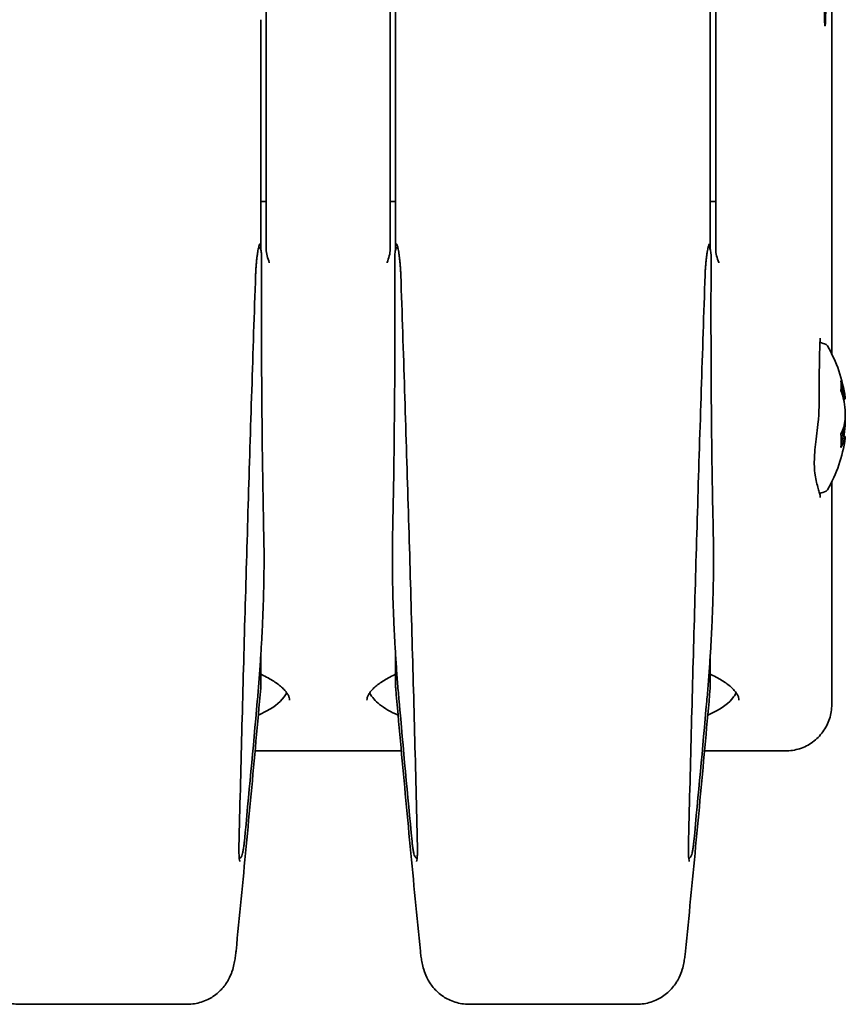
# Model space of a CAD drawing. Units: millimetres. Extents: x 49 to 528, y 91 to 615.
# Drawn here: x 120 to 174, y 444 to 508 of the extents above; entities that cross this region are included whole.
import ezdxf

# ---------------------------------------------------------------- set-up
doc = ezdxf.new("R2010")
doc.units = ezdxf.units.MM
doc.header["$LTSCALE"] = 2
doc.layers.add('Visibile', color=7, linetype='Continuous', lineweight=35)

msp = doc.modelspace()

# ---------------------------------------------------------------- linework, layer by layer
at = {"layer": 'Visibile'}
for p, q in [((172.695, 545.51), (172.695, 486.095)), ((136.205, 492.843), (136.205, 544.795)), ((144.205, 492.843), (144.205, 544.795)), ((165.205, 492.843), (165.205, 544.795)), ((144.555, 507.664), (144.555, 534.649)), ((164.855, 507.664), (164.855, 534.649)), ((135.855, 507.664), (135.855, 493.286)), ((144.555, 507.664), (144.555, 493.286)), ((164.855, 507.664), (164.855, 493.286)), ((135.855, 495.939), (136.205, 495.939)), ((144.205, 495.939), (144.555, 495.939)), ((164.855, 495.939), (165.205, 495.939)), ((135.855, 493.286), (135.855, 492.835)), ((144.555, 493.286), (144.555, 492.834)), ((164.855, 493.286), (164.855, 492.835)), ((173.475, 483.107), (173.469, 483.107)), ((173.29, 480.833), (173.475, 480.833)), ((172.695, 477.845), (172.695, 463.478)), ((135.855, 466.634), (135.855, 466.402)), ((135.855, 466.402), (135.855, 464.653)), ((144.555, 466.634), (144.555, 466.402)), ((144.555, 466.402), (144.555, 464.653)), ((164.855, 466.634), (164.855, 466.402)), ((164.855, 466.402), (164.855, 464.653)), ((135.486, 460.478), (144.923, 460.478)), ((164.486, 460.478), (169.695, 460.478)), ((120.3, 444.13), (131.109, 444.13)), ((149.3, 444.13), (160.109, 444.13))]:
    msp.add_line(p, q, dxfattribs=at)
for centre, radius, start, end in [((171.046, 483.822), 3.148, 65.98097, 73.59262), ((172.246, 486.515), 0.2, 29.79715, 65.98097), ((164.309, 481.97), 9.346, 8.07309, 29.79715), ((164.309, 481.97), 9.346, 330.20285, 351.92691), ((171.046, 480.117), 3.148, 286.01287, 294.01903), ((172.246, 477.425), 0.2, 294.01903, 330.20285)]:
    msp.add_arc(centre, radius, start, end, dxfattribs=at)
for centre, major_axis, ratio, start_param, end_param in [((127.234, 549.403), (8.382, -127.274), 0.118667, 0.933009, 1.096569), ((164.309, 482.282), (9.33, 0), 0.817333, 0.192482, 0.276625), ((165.447, 480.357), (7.405, 5.227), 0.499067, 5.884706, 6.00427), ((164.309, 481.658), (9.33, 0), 0.817333, 0.192482, 0.276625), ((164.309, 482.224), (9.235, 0), 0.817333, 0.192482, 0.231962), ((164.309, 482.412), (9.33, 0), 0.576166, 6.00656, 6.090703), ((165.447, 483.107), (6.405, -6.413), 0.707962, 0.556887, 0.676451), ((164.309, 481.527), (9.33, 0), 0.576166, 6.00656, 6.090703), ((164.309, 481.609), (9.235, 0), 0.576166, 6.051476, 6.090703), ((131.406, 464.91), (4.444, -0.37), 0.554122, 6.28047, 6.329334), ((149.003, 464.91), (-4.444, -0.37), 0.554122, 6.237036, 6.2859), ((160.406, 464.91), (4.444, -0.37), 0.554122, 6.28047, 6.329334), ((115.265, 502.619), (12.904, 195.871), 0.11875, 4.472673, 4.520137), ((165.146, 502.623), (12.905, -195.889), 0.11875, 4.904643, 4.952103), ((144.265, 502.619), (12.904, 195.871), 0.11875, 4.472673, 4.520137)]:
    msp.add_ellipse(centre, major_axis=major_axis, ratio=ratio, start_param=start_param, end_param=end_param, dxfattribs=at)
for points, knots in [([(172.262, 507.264), (172.253, 507.264), (172.244, 507.332), (172.228, 507.653), (172.222, 507.863), (172.21, 508.476), (172.205, 508.862), (172.193, 510.231), (172.188, 511.683), (172.185, 513.364)], [0, 0, 0, 0, 0.1439829, 0.1439829, 0.2623187, 0.2623187, 0.4077409, 0.4077409, 0.8345146, 0.8345146, 0.8345146, 0.8345146]), ([(172.323, 511.579), (172.323, 510.829), (172.321, 510.054), (172.312, 508.77), (172.306, 508.38), (172.297, 507.855), (172.291, 507.642), (172.281, 507.416), (172.278, 507.358), (172.27, 507.281), (172.266, 507.264), (172.262, 507.264)], [0, 0, 0, 0, 0.2249131, 0.2249131, 0.4123248, 0.4123248, 0.6038527, 0.6038527, 0.7076494, 0.7076494, 0.8141583, 0.8141583, 0.8141583, 0.8141583]), ([(135.521, 491.184), (135.524, 491.268), (135.528, 491.354), (135.537, 491.528), (135.542, 491.615), (135.555, 491.79), (135.562, 491.878), (135.578, 492.049), (135.587, 492.134), (135.605, 492.297), (135.615, 492.376), (135.635, 492.527), (135.646, 492.598), (135.667, 492.731), (135.678, 492.793), (135.701, 492.904), (135.711, 492.953), (135.732, 493.038), (135.743, 493.074), (135.766, 493.146), (135.78, 493.175), (135.783, 493.18)], [0.244268, 0.244268, 0.244268, 0.244268, 0.40036, 0.40036, 0.557073, 0.557073, 0.714215, 0.714215, 0.871579, 0.871579, 1.028842, 1.028842, 1.185443, 1.185443, 1.340341, 1.340341, 1.491506, 1.491506, 1.634745, 1.634745, 1.84893, 1.84893, 1.84893, 1.84893]), ([(135.789, 493.191), (135.789, 493.191), (135.789, 493.19), (135.786, 493.186), (135.785, 493.184), (135.783, 493.18)], [0.06174646, 0.06174646, 0.06174646, 0.06174646, 0.06819553, 0.06819553, 0.0747924, 0.0747924, 0.0747924, 0.0747924]), ([(144.62, 493.191), (144.62, 493.191), (144.621, 493.19), (144.623, 493.186), (144.625, 493.184), (144.627, 493.18)], [0.06174646, 0.06174646, 0.06174646, 0.06174646, 0.06819553, 0.06819553, 0.0747924, 0.0747924, 0.0747924, 0.0747924]), ([(144.888, 491.184), (144.886, 491.268), (144.882, 491.354), (144.872, 491.528), (144.867, 491.615), (144.854, 491.79), (144.847, 491.878), (144.831, 492.049), (144.823, 492.134), (144.804, 492.297), (144.795, 492.376), (144.774, 492.527), (144.764, 492.598), (144.742, 492.731), (144.731, 492.793), (144.709, 492.904), (144.698, 492.953), (144.677, 493.038), (144.667, 493.074), (144.644, 493.146), (144.63, 493.175), (144.627, 493.18)], [0.244268, 0.244268, 0.244268, 0.244268, 0.40036, 0.40036, 0.557073, 0.557073, 0.714215, 0.714215, 0.871579, 0.871579, 1.028842, 1.028842, 1.185443, 1.185443, 1.340341, 1.340341, 1.491506, 1.491506, 1.634745, 1.634745, 1.84893, 1.84893, 1.84893, 1.84893]), ([(164.521, 491.184), (164.524, 491.268), (164.528, 491.354), (164.537, 491.528), (164.542, 491.615), (164.555, 491.79), (164.562, 491.878), (164.578, 492.049), (164.587, 492.134), (164.605, 492.297), (164.615, 492.376), (164.635, 492.527), (164.646, 492.598), (164.667, 492.731), (164.678, 492.793), (164.701, 492.904), (164.711, 492.953), (164.732, 493.038), (164.743, 493.074), (164.766, 493.146), (164.78, 493.175), (164.783, 493.18)], [0.244268, 0.244268, 0.244268, 0.244268, 0.40036, 0.40036, 0.557073, 0.557073, 0.714215, 0.714215, 0.871579, 0.871579, 1.028842, 1.028842, 1.185443, 1.185443, 1.340341, 1.340341, 1.491506, 1.491506, 1.634745, 1.634745, 1.84893, 1.84893, 1.84893, 1.84893]), ([(164.789, 493.191), (164.789, 493.191), (164.789, 493.19), (164.786, 493.186), (164.785, 493.184), (164.783, 493.18)], [0.06174646, 0.06174646, 0.06174646, 0.06174646, 0.06819553, 0.06819553, 0.0747924, 0.0747924, 0.0747924, 0.0747924]), ([(135.911, 492.168), (135.911, 492.248), (135.91, 492.325), (135.905, 492.467), (135.902, 492.532), (135.891, 492.649), (135.885, 492.701), (135.867, 492.794), (135.858, 492.834), (135.826, 492.903), (135.812, 492.928), (135.77, 492.972), (135.75, 492.988), (135.723, 493.002)], [-0.032142, -0.032142, -0.032142, -0.032142, 0.187917, 0.187917, 0.407976, 0.407976, 0.628035, 0.628035, 0.848094, 0.848094, 0.95398, 0.95398, 1.009967, 1.009967, 1.009967, 1.009967]), ([(136.405, 491.985), (136.404, 491.987), (136.403, 491.989), (136.352, 492.129), (136.302, 492.278), (136.226, 492.583), (136.205, 492.722), (136.205, 492.843)], [-0.00063753, -0.00063753, -0.00063753, -0.00063753, 0, 0, 0.0502056, 0.0502056, 0.09885872, 0.09885872, 0.09885872, 0.09885872]), ([(144.005, 491.985), (144.005, 491.987), (144.006, 491.989), (144.057, 492.129), (144.107, 492.278), (144.183, 492.583), (144.205, 492.722), (144.205, 492.843)], [-0.00063753, -0.00063753, -0.00063753, -0.00063753, 0, 0, 0.0502056, 0.0502056, 0.09885872, 0.09885872, 0.09885872, 0.09885872]), ([(144.686, 493.002), (144.668, 492.993), (144.654, 492.983), (144.621, 492.955), (144.607, 492.938), (144.579, 492.897), (144.57, 492.874), (144.545, 492.809), (144.536, 492.767), (144.52, 492.669), (144.514, 492.615), (144.505, 492.492), (144.502, 492.425), (144.499, 492.293), (144.498, 492.232), (144.499, 492.168)], [-1.010044, -1.010044, -1.010044, -1.010044, -0.972972, -0.972972, -0.90958, -0.90958, -0.802988, -0.802988, -0.582929, -0.582929, -0.36287, -0.36287, -0.142811, -0.142811, 0.032142, 0.032142, 0.032142, 0.032142]), ([(164.911, 492.168), (164.911, 492.248), (164.91, 492.325), (164.905, 492.467), (164.902, 492.532), (164.891, 492.649), (164.885, 492.701), (164.867, 492.794), (164.858, 492.834), (164.826, 492.903), (164.812, 492.928), (164.77, 492.972), (164.75, 492.988), (164.723, 493.002)], [-0.032142, -0.032142, -0.032142, -0.032142, 0.187917, 0.187917, 0.407976, 0.407976, 0.628035, 0.628035, 0.848094, 0.848094, 0.95398, 0.95398, 1.009967, 1.009967, 1.009967, 1.009967]), ([(165.405, 491.985), (165.404, 491.987), (165.403, 491.989), (165.352, 492.129), (165.302, 492.278), (165.226, 492.583), (165.205, 492.722), (165.205, 492.843)], [-0.00063753, -0.00063753, -0.00063753, -0.00063753, 0, 0, 0.0502056, 0.0502056, 0.09885872, 0.09885872, 0.09885872, 0.09885872]), ([(136.05, 474.42), (136.025, 475.542), (136.004, 476.677), (135.967, 478.972), (135.951, 480.132), (135.926, 482.477), (135.917, 483.662), (135.905, 486.054), (135.902, 487.262), (135.901, 489.699), (135.904, 490.928), (135.911, 492.168)], [-0.1298589, -0.1298589, -0.1298589, -0.1298589, -0.0974587, -0.0974587, -0.0650586, -0.0650586, -0.0326584, -0.0326584, -0.0002583, -0.0002583, 0.0321419, 0.0321419, 0.0321419, 0.0321419]), ([(165.05, 474.42), (165.025, 475.542), (165.004, 476.677), (164.967, 478.972), (164.951, 480.132), (164.926, 482.477), (164.917, 483.662), (164.905, 486.054), (164.902, 487.262), (164.901, 489.699), (164.904, 490.928), (164.911, 492.168)], [-0.1298589, -0.1298589, -0.1298589, -0.1298589, -0.0974587, -0.0974587, -0.0650586, -0.0650586, -0.0326584, -0.0326584, -0.0002583, -0.0002583, 0.0321419, 0.0321419, 0.0321419, 0.0321419]), ([(134.447, 454.363), (134.505, 456.787), (134.566, 459.218), (134.693, 464.092), (134.759, 466.536), (134.897, 471.434), (134.969, 473.89), (135.117, 478.812), (135.194, 481.279), (135.354, 486.223), (135.436, 488.701), (135.521, 491.184)], [0.16647876, 0.16647876, 0.16647876, 0.16647876, 0.18203669, 0.18203669, 0.19759462, 0.19759462, 0.21315255, 0.21315255, 0.22871047, 0.22871047, 0.2442684, 0.2442684, 0.2442684, 0.2442684]), ([(145.962, 454.363), (145.904, 456.787), (145.843, 459.218), (145.716, 464.092), (145.65, 466.536), (145.512, 471.434), (145.44, 473.89), (145.292, 478.812), (145.215, 481.279), (145.056, 486.223), (144.973, 488.701), (144.888, 491.184)], [0.16647876, 0.16647876, 0.16647876, 0.16647876, 0.18203669, 0.18203669, 0.19759462, 0.19759462, 0.21315255, 0.21315255, 0.22871047, 0.22871047, 0.2442684, 0.2442684, 0.2442684, 0.2442684]), ([(163.447, 454.363), (163.505, 456.787), (163.566, 459.218), (163.693, 464.092), (163.759, 466.536), (163.897, 471.434), (163.969, 473.89), (164.117, 478.812), (164.194, 481.279), (164.354, 486.223), (164.436, 488.701), (164.521, 491.184)], [0.16647876, 0.16647876, 0.16647876, 0.16647876, 0.18203669, 0.18203669, 0.19759462, 0.19759462, 0.21315255, 0.21315255, 0.22871047, 0.22871047, 0.2442684, 0.2442684, 0.2442684, 0.2442684]), ([(171.956, 487.107), (171.956, 487.108), (171.953, 487.088), (171.946, 487.024), (171.942, 486.97), (171.934, 486.825), (171.929, 486.732), (171.921, 486.511), (171.917, 486.385), (171.909, 486.101), (171.905, 485.945), (171.898, 485.605), (171.895, 485.422), (171.889, 485.032), (171.886, 484.826), (171.881, 484.396), (171.879, 484.172), (171.876, 483.73), (171.874, 483.515), (171.872, 483.077), (171.871, 482.854), (171.871, 482.629)], [1.65918, 1.65918, 1.65918, 1.65918, 1.755963, 1.755963, 1.88644, 1.88644, 2.030803, 2.030803, 2.175165, 2.175165, 2.319528, 2.319528, 2.463891, 2.463891, 2.608253, 2.608253, 2.752616, 2.752616, 2.883519, 2.883519, 3.014423, 3.014423, 3.014423, 3.014423]), ([(173.374, 483.668), (173.374, 483.666), (173.375, 483.663), (173.376, 483.658), (173.377, 483.655), (173.377, 483.653)], [-0.192482446, -0.192482446, -0.192482446, -0.192482446, -0.191438789, -0.191438789, -0.190395132, -0.190395132, -0.190395132, -0.190395132]), ([(173.377, 483.653), (173.4, 483.559), (173.42, 483.47), (173.454, 483.309), (173.467, 483.24), (173.479, 483.162), (173.481, 483.14), (173.481, 483.126), (173.481, 483.113), (173.479, 483.107), (173.475, 483.107)], [-0.1005813, -0.1005813, -0.1005813, -0.1005813, -0.0647589, -0.0647589, -0.0249073, -0.0249073, 0, 0, 0, 0.0226286, 0.0226286, 0.0226286, 0.0226286]), ([(173.47, 483.725), (173.47, 483.728), (173.469, 483.73), (173.468, 483.735), (173.467, 483.738), (173.467, 483.741)], [0.190395132, 0.190395132, 0.190395132, 0.190395132, 0.191438789, 0.191438789, 0.192482446, 0.192482446, 0.192482446, 0.192482446]), ([(173.565, 483.207), (173.567, 483.209), (173.568, 483.215), (173.568, 483.224), (173.568, 483.237), (173.566, 483.257), (173.555, 483.332), (173.543, 483.398), (173.51, 483.551), (173.491, 483.636), (173.47, 483.725)], [-0.0170655, -0.0170655, -0.0170655, -0.0170655, 0, 0, 0, 0.0249073, 0.0249073, 0.0647589, 0.0647589, 0.1005813, 0.1005813, 0.1005813, 0.1005813]), ([(173.467, 483.117), (173.467, 483.114), (173.468, 483.111), (173.469, 483.106), (173.47, 483.104), (173.47, 483.101)], [2.949110208, 2.949110208, 2.949110208, 2.949110208, 2.950153865, 2.950153865, 2.951197521, 2.951197521, 2.951197521, 2.951197521]), ([(173.47, 483.101), (173.491, 483.012), (173.51, 482.91), (173.543, 482.68), (173.555, 482.55), (173.566, 482.341), (173.568, 482.262), (173.568, 482.187), (173.568, 482.111), (173.566, 482.035), (173.555, 481.84), (173.543, 481.725), (173.51, 481.535), (173.491, 481.458), (173.47, 481.395)], [-0.1005813, -0.1005813, -0.1005813, -0.1005813, -0.0647589, -0.0647589, -0.0249073, -0.0249073, 0, 0, 0, 0.0249073, 0.0249073, 0.0647589, 0.0647589, 0.1005813, 0.1005813, 0.1005813, 0.1005813]), ([(171.946, 476.919), (171.939, 477.006), (171.916, 477.086), (171.861, 477.278), (171.827, 477.386), (171.756, 477.632), (171.719, 477.769), (171.654, 478.072), (171.625, 478.237), (171.584, 478.593), (171.571, 478.783), (171.565, 479.175), (171.57, 479.375), (171.597, 479.795), (171.618, 480.016), (171.671, 480.482), (171.703, 480.727), (171.766, 481.228), (171.797, 481.483), (171.836, 481.888), (171.848, 482.036), (171.865, 482.332), (171.87, 482.48), (171.871, 482.629)], [0, 0, 0, 0, 0.0758274, 0.0758274, 0.1527051, 0.1527051, 0.2295829, 0.2295829, 0.3064607, 0.3064607, 0.3829286, 0.3829286, 0.454584, 0.454584, 0.5278505, 0.5278505, 0.6047282, 0.6047282, 0.681606, 0.681606, 0.7251918, 0.7251918, 0.7687776, 0.7687776, 0.7687776, 0.7687776]), ([(173.47, 480.839), (173.491, 480.928), (173.51, 481.029), (173.543, 481.26), (173.555, 481.39), (173.566, 481.598), (173.568, 481.677), (173.568, 481.753), (173.568, 481.825), (173.566, 481.898), (173.562, 481.97)], [-0.1005813, -0.1005813, -0.1005813, -0.1005813, -0.0647589, -0.0647589, -0.0249073, -0.0249073, 0, 0, 0, 0.0237992, 0.0237992, 0.0237992, 0.0237992]), ([(173.465, 481.379), (173.458, 481.29), (173.448, 481.201), (173.422, 481.015), (173.405, 480.92), (173.386, 480.833)], [0.03870744, 0.03870744, 0.03870744, 0.03870744, 0.06475889, 0.06475889, 0.09601204, 0.09601204, 0.09601204, 0.09601204]), ([(173.47, 481.395), (173.47, 481.393), (173.469, 481.391), (173.468, 481.388), (173.467, 481.386), (173.467, 481.384)], [0.190395132, 0.190395132, 0.190395132, 0.190395132, 0.191438789, 0.191438789, 0.192482446, 0.192482446, 0.192482446, 0.192482446]), ([(173.377, 480.602), (173.377, 480.6), (173.376, 480.598), (173.375, 480.595), (173.374, 480.593), (173.374, 480.591)], [-2.951197521, -2.951197521, -2.951197521, -2.951197521, -2.950153865, -2.950153865, -2.949110208, -2.949110208, -2.949110208, -2.949110208]), ([(173.478, 480.832), (173.477, 480.833), (173.476, 480.833), (173.467, 480.83), (173.454, 480.806), (173.42, 480.723), (173.4, 480.667), (173.377, 480.602)], [0.01733038, 0.01733038, 0.01733038, 0.01733038, 0.02490727, 0.02490727, 0.06475889, 0.06475889, 0.10058134, 0.10058134, 0.10058134, 0.10058134]), ([(173.467, 480.499), (173.467, 480.501), (173.468, 480.502), (173.469, 480.506), (173.47, 480.508), (173.47, 480.51)], [2.949110208, 2.949110208, 2.949110208, 2.949110208, 2.950153865, 2.950153865, 2.951197521, 2.951197521, 2.951197521, 2.951197521]), ([(173.47, 480.51), (173.491, 480.573), (173.51, 480.626), (173.543, 480.707), (173.555, 480.731), (173.566, 480.735), (173.568, 480.729), (173.568, 480.716), (173.568, 480.703), (173.566, 480.684), (173.562, 480.657)], [-0.1005813, -0.1005813, -0.1005813, -0.1005813, -0.0647589, -0.0647589, -0.0249073, -0.0249073, 0, 0, 0, 0.0237992, 0.0237992, 0.0237992, 0.0237992]), ([(171.946, 476.919), (171.948, 476.903), (171.949, 476.888), (171.952, 476.863), (171.953, 476.853), (171.955, 476.838), (171.956, 476.833), (171.956, 476.832), (171.956, 476.832), (171.956, 476.832)], [-1.7974468, -1.7974468, -1.7974468, -1.7974468, -1.7521167, -1.7521167, -1.7067866, -1.7067866, -1.6614565, -1.6614565, -1.6591796, -1.6591796, -1.6591796, -1.6591796]), ([(135.631, 463.69), (135.664, 464.06), (135.695, 464.433), (135.755, 465.183), (135.783, 465.559), (135.835, 466.313), (135.859, 466.69), (135.903, 467.443), (135.924, 467.819), (135.961, 468.566), (135.977, 468.937), (136.006, 469.673), (136.018, 470.037), (136.038, 470.757), (136.047, 471.113), (136.059, 471.812), (136.063, 472.155), (136.066, 472.829), (136.066, 473.159), (136.061, 473.802), (136.056, 474.116), (136.05, 474.42)], [-0.6942755, -0.6942755, -0.6942755, -0.6942755, -0.6118621, -0.6118621, -0.5294486, -0.5294486, -0.4470352, -0.4470352, -0.3646217, -0.3646217, -0.2822083, -0.2822083, -0.1997949, -0.1997949, -0.1173814, -0.1173814, -0.034968, -0.034968, 0.0474454, 0.0474454, 0.1298589, 0.1298589, 0.1298589, 0.1298589]), ([(144.36, 474.42), (144.353, 474.116), (144.348, 473.802), (144.343, 473.159), (144.343, 472.829), (144.347, 472.155), (144.351, 471.812), (144.363, 471.113), (144.371, 470.757), (144.391, 470.037), (144.404, 469.673), (144.432, 468.937), (144.449, 468.566), (144.486, 467.819), (144.506, 467.443), (144.55, 466.69), (144.575, 466.313), (144.627, 465.559), (144.655, 465.183), (144.714, 464.433), (144.745, 464.06), (144.778, 463.69)], [-0.1298589, -0.1298589, -0.1298589, -0.1298589, -0.0474454, -0.0474454, 0.034968, 0.034968, 0.1173814, 0.1173814, 0.1997949, 0.1997949, 0.2822083, 0.2822083, 0.3646217, 0.3646217, 0.4470352, 0.4470352, 0.5294486, 0.5294486, 0.6118621, 0.6118621, 0.6942755, 0.6942755, 0.6942755, 0.6942755]), ([(164.631, 463.69), (164.664, 464.06), (164.695, 464.433), (164.755, 465.183), (164.783, 465.559), (164.835, 466.313), (164.859, 466.69), (164.903, 467.443), (164.924, 467.819), (164.961, 468.566), (164.977, 468.937), (165.006, 469.673), (165.018, 470.037), (165.038, 470.757), (165.047, 471.113), (165.059, 471.812), (165.063, 472.155), (165.066, 472.829), (165.066, 473.159), (165.061, 473.802), (165.056, 474.116), (165.05, 474.42)], [-0.6942755, -0.6942755, -0.6942755, -0.6942755, -0.6118621, -0.6118621, -0.5294486, -0.5294486, -0.4470352, -0.4470352, -0.3646217, -0.3646217, -0.2822083, -0.2822083, -0.1997949, -0.1997949, -0.1173814, -0.1173814, -0.034968, -0.034968, 0.0474454, 0.0474454, 0.1298589, 0.1298589, 0.1298589, 0.1298589]), ([(135.855, 465.434), (135.91, 465.408), (135.964, 465.381), (136.16, 465.282), (136.295, 465.21), (136.546, 465.065), (136.663, 464.992), (136.879, 464.847), (136.977, 464.774), (137.156, 464.631), (137.236, 464.56), (137.376, 464.421), (137.437, 464.353), (137.539, 464.221), (137.58, 464.157), (137.645, 464.034), (137.668, 463.976), (137.698, 463.865), (137.705, 463.813), (137.705, 463.762)], [0.1364413, 0.1364413, 0.1364413, 0.1364413, 0.1676738, 0.1676738, 0.2515107, 0.2515107, 0.3353476, 0.3353476, 0.4191845, 0.4191845, 0.5030214, 0.5030214, 0.5868583, 0.5868583, 0.6706952, 0.6706952, 0.7545321, 0.7545321, 0.8383691, 0.8383691, 0.8383691, 0.8383691]), ([(144.555, 465.434), (144.499, 465.408), (144.445, 465.381), (144.249, 465.282), (144.115, 465.21), (143.863, 465.065), (143.746, 464.992), (143.531, 464.847), (143.432, 464.774), (143.253, 464.631), (143.174, 464.56), (143.033, 464.421), (142.972, 464.353), (142.87, 464.221), (142.829, 464.157), (142.765, 464.034), (142.741, 463.976), (142.712, 463.865), (142.705, 463.813), (142.705, 463.762)], [0.1364413, 0.1364413, 0.1364413, 0.1364413, 0.1676738, 0.1676738, 0.2515107, 0.2515107, 0.3353476, 0.3353476, 0.4191845, 0.4191845, 0.5030214, 0.5030214, 0.5868583, 0.5868583, 0.6706952, 0.6706952, 0.7545321, 0.7545321, 0.8383691, 0.8383691, 0.8383691, 0.8383691]), ([(164.855, 465.434), (164.91, 465.408), (164.964, 465.381), (165.16, 465.282), (165.295, 465.21), (165.546, 465.065), (165.663, 464.992), (165.879, 464.847), (165.977, 464.774), (166.156, 464.631), (166.236, 464.56), (166.376, 464.421), (166.437, 464.353), (166.539, 464.221), (166.58, 464.157), (166.645, 464.034), (166.668, 463.976), (166.698, 463.865), (166.705, 463.813), (166.705, 463.762)], [0.1364413, 0.1364413, 0.1364413, 0.1364413, 0.1676738, 0.1676738, 0.2515107, 0.2515107, 0.3353476, 0.3353476, 0.4191845, 0.4191845, 0.5030214, 0.5030214, 0.5868583, 0.5868583, 0.6706952, 0.6706952, 0.7545321, 0.7545321, 0.8383691, 0.8383691, 0.8383691, 0.8383691]), ([(134.258, 447.563), (134.369, 448.682), (134.479, 449.804), (134.698, 452.053), (134.806, 453.179), (135.02, 455.438), (135.126, 456.57), (135.337, 458.838), (135.441, 459.974), (135.647, 462.25), (135.749, 463.39), (135.849, 464.533)], [-0.77567324, -0.77567324, -0.77567324, -0.77567324, -0.75801273, -0.75801273, -0.74035222, -0.74035222, -0.72269171, -0.72269171, -0.7050312, -0.7050312, -0.6873707, -0.6873707, -0.6873707, -0.6873707]), ([(146.152, 447.563), (146.04, 448.682), (145.93, 449.804), (145.712, 452.053), (145.603, 453.179), (145.389, 455.438), (145.283, 456.57), (145.073, 458.838), (144.969, 459.974), (144.763, 462.25), (144.661, 463.39), (144.56, 464.533)], [-0.77567324, -0.77567324, -0.77567324, -0.77567324, -0.75801273, -0.75801273, -0.74035222, -0.74035222, -0.72269171, -0.72269171, -0.7050312, -0.7050312, -0.6873707, -0.6873707, -0.6873707, -0.6873707]), ([(163.258, 447.563), (163.369, 448.682), (163.479, 449.804), (163.698, 452.053), (163.806, 453.179), (164.02, 455.438), (164.126, 456.57), (164.337, 458.838), (164.441, 459.974), (164.647, 462.25), (164.749, 463.39), (164.849, 464.533)], [-0.77567324, -0.77567324, -0.77567324, -0.77567324, -0.75801273, -0.75801273, -0.74035222, -0.74035222, -0.72269171, -0.72269171, -0.7050312, -0.7050312, -0.6873707, -0.6873707, -0.6873707, -0.6873707]), ([(137.53, 464.23), (137.482, 464.137), (137.425, 464.048), (137.059, 463.557), (136.61, 463.239), (135.93, 462.895), (135.815, 462.84), (135.694, 462.787)], [1.7086251, 1.7086251, 1.7086251, 1.7086251, 1.7689543, 1.7689543, 2.0595158, 2.0595158, 2.1161515, 2.1161515, 2.1161515, 2.1161515]), ([(144.715, 462.787), (144.244, 462.996), (143.845, 463.223), (143.25, 463.701), (143.027, 463.943), (142.879, 464.23)], [4.1670338, 4.1670338, 4.1670338, 4.1670338, 4.3887143, 4.3887143, 4.5745602, 4.5745602, 4.5745602, 4.5745602]), ([(166.53, 464.23), (166.482, 464.137), (166.425, 464.048), (166.059, 463.557), (165.61, 463.239), (164.93, 462.895), (164.815, 462.84), (164.694, 462.787)], [1.7086251, 1.7086251, 1.7086251, 1.7086251, 1.7689543, 1.7689543, 2.0595158, 2.0595158, 2.1161515, 2.1161515, 2.1161515, 2.1161515]), ([(169.695, 460.478), (170.009, 460.478), (170.323, 460.528), (170.921, 460.722), (171.204, 460.866), (171.713, 461.235), (171.937, 461.46), (172.307, 461.969), (172.451, 462.252), (172.645, 462.849), (172.695, 463.164), (172.695, 463.478)], [0, 0, 0, 0, 0.0785287, 0.0785287, 0.1570575, 0.1570575, 0.2355862, 0.2355862, 0.3141149, 0.3141149, 0.3926437, 0.3926437, 0.3926437, 0.3926437]), ([(134.504, 453.355), (134.504, 453.355), (134.502, 453.357), (134.497, 453.374), (134.49, 453.4), (134.474, 453.485), (134.465, 453.556), (134.452, 453.727), (134.448, 453.826), (134.443, 454.047), (134.443, 454.168), (134.446, 454.318), (134.446, 454.34), (134.447, 454.363)], [-0.847627, -0.847627, -0.847627, -0.847627, -0.784271, -0.784271, -0.617135, -0.617135, -0.370209, -0.370209, -0.123282, -0.123282, 0.123644, 0.123644, 0.166479, 0.166479, 0.166479, 0.166479]), ([(134.468, 453.541), (134.47, 453.541), (134.472, 453.542), (134.499, 453.552), (134.519, 453.565), (134.556, 453.594), (134.571, 453.61), (134.605, 453.655), (134.617, 453.681), (134.651, 453.758), (134.667, 453.812), (134.699, 453.942), (134.714, 454.017), (134.743, 454.184), (134.757, 454.276), (134.779, 454.455), (134.788, 454.539), (134.796, 454.626)], [1.110309, 1.110309, 1.110309, 1.110309, 1.114047, 1.114047, 1.166729, 1.166729, 1.239175, 1.239175, 1.382908, 1.382908, 1.649258, 1.649258, 1.915608, 1.915608, 2.181959, 2.181959, 2.399905, 2.399905, 2.399905, 2.399905]), ([(145.613, 454.626), (145.623, 454.52), (145.635, 454.417), (145.66, 454.225), (145.674, 454.136), (145.703, 453.976), (145.718, 453.904), (145.752, 453.781), (145.768, 453.731), (145.806, 453.656), (145.82, 453.63), (145.859, 453.59), (145.871, 453.578), (145.902, 453.557), (145.92, 453.548), (145.941, 453.541)], [-2.399905, -2.399905, -2.399905, -2.399905, -2.133555, -2.133555, -1.867205, -1.867205, -1.600854, -1.600854, -1.334504, -1.334504, -1.201329, -1.201329, -1.152741, -1.152741, -1.110456, -1.110456, -1.110456, -1.110456]), ([(145.906, 453.355), (145.906, 453.355), (145.907, 453.357), (145.913, 453.374), (145.92, 453.4), (145.935, 453.485), (145.944, 453.556), (145.957, 453.727), (145.962, 453.826), (145.966, 454.047), (145.966, 454.168), (145.963, 454.318), (145.963, 454.34), (145.962, 454.363)], [-0.847627, -0.847627, -0.847627, -0.847627, -0.784271, -0.784271, -0.617135, -0.617135, -0.370209, -0.370209, -0.123282, -0.123282, 0.123644, 0.123644, 0.166479, 0.166479, 0.166479, 0.166479]), ([(163.504, 453.355), (163.504, 453.355), (163.502, 453.357), (163.497, 453.374), (163.49, 453.4), (163.474, 453.485), (163.465, 453.556), (163.452, 453.727), (163.448, 453.826), (163.443, 454.047), (163.443, 454.168), (163.446, 454.318), (163.446, 454.34), (163.447, 454.363)], [-0.847627, -0.847627, -0.847627, -0.847627, -0.784271, -0.784271, -0.617135, -0.617135, -0.370209, -0.370209, -0.123282, -0.123282, 0.123644, 0.123644, 0.166479, 0.166479, 0.166479, 0.166479]), ([(163.468, 453.541), (163.47, 453.541), (163.472, 453.542), (163.499, 453.552), (163.519, 453.565), (163.556, 453.594), (163.571, 453.61), (163.605, 453.655), (163.617, 453.681), (163.651, 453.758), (163.667, 453.812), (163.699, 453.942), (163.714, 454.017), (163.743, 454.184), (163.757, 454.276), (163.779, 454.455), (163.788, 454.539), (163.796, 454.626)], [1.110309, 1.110309, 1.110309, 1.110309, 1.114047, 1.114047, 1.166729, 1.166729, 1.239175, 1.239175, 1.382908, 1.382908, 1.649258, 1.649258, 1.915608, 1.915608, 2.181959, 2.181959, 2.399905, 2.399905, 2.399905, 2.399905]), ([(120.3, 444.13), (119.979, 444.13), (119.666, 444.184), (119.09, 444.364), (118.84, 444.496), (118.372, 444.804), (118.193, 444.978), (117.845, 445.363), (117.737, 445.543), (117.513, 445.94), (117.459, 446.096), (117.343, 446.432), (117.311, 446.569), (117.254, 446.829), (117.233, 446.945), (117.197, 447.178), (117.182, 447.292), (117.162, 447.46), (117.157, 447.511), (117.152, 447.563)], [1.068154, 1.068154, 1.068154, 1.068154, 1.106532, 1.106532, 1.150407, 1.150407, 1.209932, 1.209932, 1.305004, 1.305004, 1.471643, 1.471643, 1.731196, 1.731196, 1.99075, 1.99075, 2.250303, 2.250303, 2.365919, 2.365919, 2.365919, 2.365919]), ([(131.109, 444.13), (131.431, 444.13), (131.743, 444.184), (132.319, 444.364), (132.57, 444.496), (133.037, 444.804), (133.216, 444.978), (133.565, 445.363), (133.672, 445.543), (133.896, 445.94), (133.95, 446.096), (134.067, 446.432), (134.098, 446.569), (134.155, 446.829), (134.176, 446.945), (134.213, 447.178), (134.228, 447.292), (134.247, 447.46), (134.253, 447.511), (134.258, 447.563)], [1.068154, 1.068154, 1.068154, 1.068154, 1.106532, 1.106532, 1.150407, 1.150407, 1.209932, 1.209932, 1.305004, 1.305004, 1.471643, 1.471643, 1.731196, 1.731196, 1.99075, 1.99075, 2.250303, 2.250303, 2.365919, 2.365919, 2.365919, 2.365919]), ([(149.3, 444.13), (148.979, 444.13), (148.666, 444.184), (148.09, 444.364), (147.84, 444.496), (147.372, 444.804), (147.193, 444.978), (146.845, 445.363), (146.737, 445.543), (146.513, 445.94), (146.459, 446.096), (146.343, 446.432), (146.311, 446.569), (146.254, 446.829), (146.233, 446.945), (146.197, 447.178), (146.182, 447.292), (146.162, 447.46), (146.157, 447.511), (146.152, 447.563)], [1.068154, 1.068154, 1.068154, 1.068154, 1.106532, 1.106532, 1.150407, 1.150407, 1.209932, 1.209932, 1.305004, 1.305004, 1.471643, 1.471643, 1.731196, 1.731196, 1.99075, 1.99075, 2.250303, 2.250303, 2.365919, 2.365919, 2.365919, 2.365919]), ([(160.109, 444.13), (160.431, 444.13), (160.743, 444.184), (161.319, 444.364), (161.57, 444.496), (162.037, 444.804), (162.216, 444.978), (162.565, 445.363), (162.672, 445.543), (162.896, 445.94), (162.95, 446.096), (163.067, 446.432), (163.098, 446.569), (163.155, 446.829), (163.176, 446.945), (163.213, 447.178), (163.228, 447.292), (163.247, 447.46), (163.253, 447.511), (163.258, 447.563)], [1.068154, 1.068154, 1.068154, 1.068154, 1.106532, 1.106532, 1.150407, 1.150407, 1.209932, 1.209932, 1.305004, 1.305004, 1.471643, 1.471643, 1.731196, 1.731196, 1.99075, 1.99075, 2.250303, 2.250303, 2.365919, 2.365919, 2.365919, 2.365919])]:
    msp.add_open_spline(points, degree=3, knots=knots, dxfattribs=at)
for points in [[(173.565, 483.207), (173.536, 483.174), (173.507, 483.141), (173.478, 483.108)], [(173.469, 480.833), (173.469, 480.835), (173.47, 480.837), (173.47, 480.839)], [(173.478, 480.832), (173.507, 480.799), (173.536, 480.766), (173.565, 480.733)]]:
    msp.add_open_spline(points, degree=3, dxfattribs=at)

doc.saveas('drawing.dxf')
